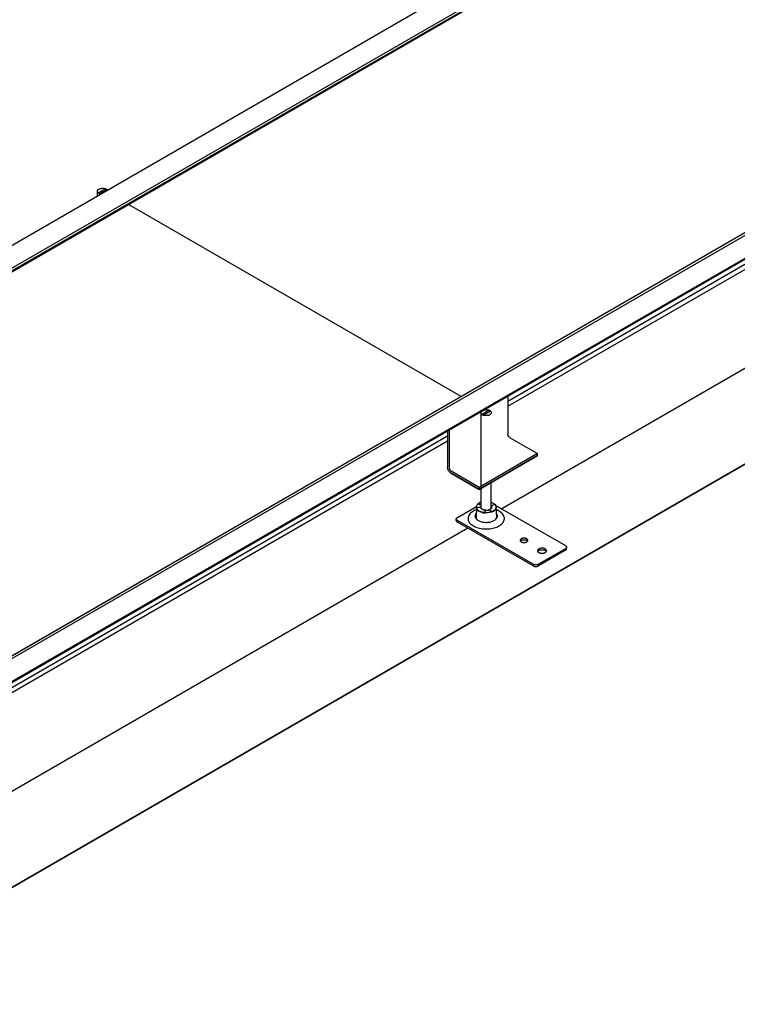
# Model space of a CAD drawing. Extents: x 0 to 420, y 0 to 297.
# Drawn here: x 244 to 301, y 71 to 148 of the extents above; entities that cross this region are included whole.
import ezdxf

# ---------------------------------------------------------------- set-up
doc = ezdxf.new("R2010")
doc.units = 0
doc.header["$LTSCALE"] = 23.1
doc.layers.get('0').update_dxf_attribs({"linetype": 'CONTINUOUS'})
for name, color, linetype in [('INTFCLR_10945', 7, 'CONTINUOUS'), ('INTFCLR_12651', 7, 'CONTINUOUS'), ('INTFCLR_14197', 7, 'CONTINUOUS')]:
    doc.layers.add(name, color=color, linetype=linetype)

msp = doc.modelspace()

# ---------------------------------------------------------------- linework, layer by layer
at = {"color": 7, "linetype": 'CONTINUOUS'}
for p, q in [((194.535, 102.072), (364.24, 200.05)), ((365.809, 199.144), (196.104, 101.165)), ((366, 199.034), (196.295, 101.055)), ((196.345, 101.027), (366.05, 199.005)), ((222.468, 85.945), (392.173, 183.924)), ((392.177, 183.921), (222.473, 85.942)), ((222.659, 85.835), (392.363, 183.813)), ((393.933, 182.907), (224.228, 84.929)), ((393.933, 182.825), (224.228, 84.847)), ((227.853, 70.89), (397.558, 168.869)), ((227.853, 70.858), (397.558, 168.836)), ((282.713, 118.24), (334.544, 148.165)), ((282.713, 117.836), (334.544, 147.761)), ((250.484, 134.719), (250.486, 134.744)), ((250.486, 134.692), (250.484, 134.719)), ((250.484, 134.374), (250.484, 134.719)), ((250.486, 134.744), (250.493, 134.77)), ((250.494, 134.667), (250.486, 134.692)), ((250.493, 134.77), (250.506, 134.795)), ((250.507, 134.642), (250.494, 134.667)), ((250.506, 134.795), (250.523, 134.819)), ((250.524, 134.618), (250.507, 134.642)), ((250.523, 134.819), (250.545, 134.842)), ((250.546, 134.596), (250.524, 134.618)), ((250.545, 134.842), (250.571, 134.863)), ((250.572, 134.575), (250.546, 134.596)), ((250.571, 134.863), (250.601, 134.882)), ((250.602, 134.555), (250.572, 134.575)), ((250.601, 134.882), (250.635, 134.9)), ((250.635, 134.9), (250.671, 134.915)), ((250.671, 134.915), (250.71, 134.927)), ((250.71, 134.927), (250.752, 134.937)), ((250.752, 134.937), (250.795, 134.944)), ((250.795, 134.944), (250.839, 134.949)), ((250.839, 134.949), (250.883, 134.95)), ((250.883, 134.95), (250.928, 134.949)), ((250.928, 134.949), (250.972, 134.944)), ((250.972, 134.944), (251.015, 134.937)), ((251.015, 134.937), (251.056, 134.927)), ((251.056, 134.927), (251.096, 134.915)), ((251.096, 134.915), (251.132, 134.9)), ((251.132, 134.9), (251.166, 134.883)), ((251.166, 134.883), (251.196, 134.863)), ((251.196, 134.863), (251.222, 134.842)), ((251.222, 134.842), (251.244, 134.82)), ((251.244, 134.82), (251.247, 134.815)), ((250.635, 134.538), (250.602, 134.555)), ((250.672, 134.523), (250.635, 134.538)), ((250.711, 134.511), (250.672, 134.523)), ((250.718, 134.509), (250.711, 134.511)), ((279.041, 118.602), (252.913, 133.686)), ((282.713, 118.613), (282.713, 115.624)), ((280.884, 117.541), (280.927, 117.548)), ((280.927, 117.548), (280.971, 117.552)), ((280.971, 117.552), (281.015, 117.554)), ((281.015, 117.554), (281.06, 117.552)), ((281.06, 117.552), (281.104, 117.548)), ((281.104, 117.548), (281.147, 117.541)), ((280.616, 117.323), (280.618, 117.348)), ((280.618, 117.296), (280.616, 117.323)), ((280.616, 109.826), (280.616, 117.323)), ((280.618, 117.348), (280.626, 117.373)), ((280.626, 117.271), (280.618, 117.296)), ((280.626, 117.373), (280.638, 117.398)), ((280.639, 117.246), (280.626, 117.271)), ((280.638, 117.398), (280.655, 117.422)), ((280.656, 117.222), (280.639, 117.246)), ((280.655, 117.422), (280.66, 117.427)), ((280.678, 117.199), (280.656, 117.222)), ((280.704, 117.178), (280.678, 117.199)), ((280.734, 117.159), (280.704, 117.178)), ((280.767, 117.142), (280.734, 117.159)), ((280.804, 117.127), (280.767, 117.142)), ((280.843, 117.114), (280.804, 117.127)), ((280.834, 117.528), (280.842, 117.531)), ((280.842, 117.531), (280.884, 117.541)), ((280.885, 117.104), (280.843, 117.114)), ((280.928, 117.097), (280.885, 117.104)), ((280.972, 117.093), (280.928, 117.097)), ((281.016, 117.092), (280.972, 117.093)), ((281.061, 117.093), (281.016, 117.092)), ((281.105, 117.098), (281.061, 117.093)), ((281.148, 117.105), (281.105, 117.098)), ((281.147, 117.541), (281.188, 117.531)), ((281.189, 117.115), (281.148, 117.105)), ((281.188, 117.531), (281.228, 117.519)), ((281.228, 117.127), (281.189, 117.115)), ((281.228, 117.519), (281.264, 117.504)), ((281.265, 117.142), (281.228, 117.127)), ((281.264, 117.504), (281.298, 117.486)), ((281.299, 117.159), (281.265, 117.142)), ((281.298, 117.486), (281.328, 117.467)), ((281.329, 117.179), (281.299, 117.159)), ((281.328, 117.467), (281.354, 117.446)), ((281.355, 117.2), (281.329, 117.179)), ((281.354, 117.446), (281.376, 117.423)), ((281.377, 117.223), (281.355, 117.2)), ((281.376, 117.423), (281.393, 117.4)), ((281.394, 117.247), (281.377, 117.223)), ((281.393, 117.4), (281.405, 117.375)), ((281.406, 117.272), (281.394, 117.247)), ((281.405, 117.375), (281.413, 117.349)), ((281.413, 117.298), (281.406, 117.272)), ((281.413, 117.349), (281.416, 117.323)), ((281.416, 117.323), (281.413, 117.298)), ((226.145, 85.581), (277.975, 115.505)), ((277.975, 115.877), (277.975, 113.052)), ((278.117, 115.959), (278.117, 112.971)), ((282.714, 115.602), (282.713, 115.624)), ((282.718, 115.579), (282.714, 115.602)), ((282.724, 115.555), (282.718, 115.579)), ((282.732, 115.532), (282.724, 115.555)), ((282.742, 115.508), (282.732, 115.532)), ((282.754, 115.485), (282.742, 115.508)), ((282.768, 115.463), (282.754, 115.485)), ((282.784, 115.442), (282.768, 115.463)), ((282.8, 115.423), (282.784, 115.442)), ((282.818, 115.406), (282.8, 115.423)), ((282.836, 115.392), (282.818, 115.406)), ((282.854, 115.379), (282.836, 115.392)), ((282.854, 115.379), (285.046, 114.114)), ((226.145, 85.177), (277.975, 115.101)), ((285.046, 114.114), (280.45, 111.46)), ((285.046, 113.951), (280.45, 111.297)), ((285.046, 113.951), (285.046, 114.114)), ((277.977, 113.014), (277.975, 113.052)), ((277.982, 112.975), (277.977, 113.014)), ((277.991, 112.935), (277.982, 112.975)), ((278.003, 112.894), (277.991, 112.935)), ((278.117, 112.971), (278.118, 112.948)), ((278.118, 112.948), (278.122, 112.926)), ((278.122, 112.926), (278.128, 112.902)), ((278.019, 112.853), (278.003, 112.894)), ((278.037, 112.813), (278.019, 112.853)), ((278.058, 112.774), (278.037, 112.813)), ((278.082, 112.736), (278.058, 112.774)), ((278.107, 112.7), (278.082, 112.736)), ((278.135, 112.666), (278.107, 112.7)), ((278.128, 112.902), (278.136, 112.878)), ((278.164, 112.635), (278.135, 112.666)), ((278.136, 112.878), (278.146, 112.854)), ((278.146, 112.854), (278.158, 112.831)), ((278.158, 112.831), (278.172, 112.809)), ((278.195, 112.607), (278.164, 112.635)), ((278.172, 112.809), (278.187, 112.789)), ((278.187, 112.789), (278.204, 112.77)), ((278.226, 112.583), (278.195, 112.607)), ((278.204, 112.77), (278.221, 112.753)), ((278.221, 112.753), (278.239, 112.738)), ((278.258, 112.562), (278.226, 112.583)), ((278.239, 112.738), (278.258, 112.726)), ((280.45, 111.46), (278.258, 112.726)), ((280.45, 111.297), (278.258, 112.562)), ((280.45, 111.297), (280.45, 111.46)), ((281.416, 109.826), (281.416, 111.854)), ((278.753, 109.092), (280.256, 109.96)), ((280.251, 109.92), (280.216, 109.104)), ((280.251, 109.925), (280.255, 109.958)), ((280.251, 109.92), (280.251, 109.925)), ((280.251, 109.892), (280.251, 109.92)), ((280.256, 109.859), (280.251, 109.892)), ((280.255, 109.958), (280.264, 109.99)), ((280.264, 109.826), (280.256, 109.859)), ((280.264, 109.99), (280.277, 110.023)), ((280.277, 109.794), (280.264, 109.826)), ((280.277, 110.023), (280.293, 110.054)), ((280.293, 110.054), (280.314, 110.085)), ((280.314, 110.085), (280.339, 110.115)), ((280.339, 110.115), (280.368, 110.144)), ((280.368, 110.144), (280.4, 110.171)), ((280.4, 110.171), (280.436, 110.197)), ((280.436, 110.197), (280.475, 110.221)), ((280.475, 110.221), (280.517, 110.244)), ((280.517, 110.244), (280.562, 110.264)), ((280.562, 110.264), (280.609, 110.283)), ((280.592, 109.93), (280.591, 109.909)), ((280.591, 109.909), (280.592, 109.887)), ((280.597, 109.952), (280.592, 109.93)), ((280.592, 109.887), (280.597, 109.866)), ((280.605, 109.972), (280.597, 109.952)), ((280.597, 109.866), (280.605, 109.845)), ((280.616, 109.992), (280.605, 109.972)), ((280.605, 109.845), (280.617, 109.825)), ((280.609, 110.283), (280.616, 110.285)), ((280.615, 109.827), (280.616, 109.828)), ((280.617, 109.825), (280.631, 109.805)), ((281.401, 109.805), (281.415, 109.825)), ((281.415, 109.825), (281.426, 109.845)), ((281.416, 110.285), (281.423, 110.283)), ((281.426, 109.973), (281.416, 109.992)), ((281.416, 109.828), (281.416, 109.827)), ((281.423, 110.283), (281.47, 110.264)), ((281.434, 109.952), (281.426, 109.973)), ((281.426, 109.845), (281.434, 109.866)), ((281.439, 109.93), (281.434, 109.952)), ((281.434, 109.866), (281.439, 109.887)), ((281.441, 109.909), (281.439, 109.93)), ((281.439, 109.887), (281.441, 109.909)), ((281.47, 110.264), (281.515, 110.244)), ((281.515, 110.244), (281.557, 110.221)), ((281.557, 110.221), (281.595, 110.197)), ((281.595, 110.197), (281.631, 110.171)), ((281.631, 110.171), (281.663, 110.144)), ((281.663, 110.144), (281.692, 110.116)), ((281.692, 110.116), (281.717, 110.086)), ((281.717, 110.086), (281.738, 110.055)), ((281.728, 110.069), (287.238, 106.888)), ((281.738, 110.055), (281.755, 110.024)), ((281.755, 110.024), (281.767, 109.991)), ((281.768, 109.827), (281.755, 109.795)), ((281.767, 109.991), (281.776, 109.959)), ((281.776, 109.86), (281.768, 109.827)), ((281.776, 109.959), (281.78, 109.926)), ((281.78, 109.893), (281.776, 109.86)), ((281.78, 109.926), (281.781, 109.92)), ((281.781, 109.92), (281.78, 109.893)), ((281.781, 109.92), (281.816, 109.104)), ((278.682, 109.027), (278.695, 109.045)), ((278.695, 109.045), (278.711, 109.062)), ((278.711, 109.062), (278.73, 109.078)), ((278.73, 109.078), (278.753, 109.092)), ((279.602, 109.113), (279.592, 109.045)), ((279.592, 109.045), (279.592, 108.976)), ((279.621, 109.18), (279.602, 109.113)), ((279.65, 109.245), (279.621, 109.18)), ((279.688, 109.31), (279.65, 109.245)), ((279.736, 109.372), (279.688, 109.31)), ((279.792, 109.432), (279.736, 109.372)), ((279.856, 109.489), (279.792, 109.432)), ((279.928, 109.542), (279.856, 109.489)), ((280.008, 109.592), (279.928, 109.542)), ((280.096, 109.639), (280.008, 109.592)), ((280.189, 109.681), (280.096, 109.639)), ((280.142, 109.239), (280.141, 109.215)), ((280.141, 109.215), (280.142, 109.192)), ((280.149, 109.285), (280.142, 109.239)), ((280.142, 109.192), (280.149, 109.146)), ((280.148, 109.154), (280.149, 109.161)), ((280.164, 109.331), (280.149, 109.285)), ((280.149, 109.161), (280.164, 109.207)), ((280.149, 109.146), (280.164, 109.099)), ((280.186, 109.375), (280.164, 109.331)), ((280.164, 109.207), (280.186, 109.252)), ((280.164, 109.099), (280.186, 109.054)), ((280.215, 109.419), (280.186, 109.375)), ((280.186, 109.252), (280.215, 109.296)), ((280.186, 109.054), (280.215, 109.011)), ((280.242, 109.701), (280.189, 109.681)), ((280.23, 109.436), (280.215, 109.419)), ((280.215, 109.296), (280.225, 109.307)), ((280.216, 109.104), (280.216, 109.092)), ((280.216, 109.092), (280.218, 109.059)), ((280.218, 109.059), (280.224, 109.027)), ((280.294, 109.763), (280.277, 109.794)), ((280.315, 109.732), (280.294, 109.763)), ((280.34, 109.702), (280.315, 109.732)), ((280.368, 109.674), (280.34, 109.702)), ((280.4, 109.646), (280.368, 109.674)), ((280.436, 109.621), (280.4, 109.646)), ((280.475, 109.596), (280.436, 109.621)), ((280.517, 109.574), (280.475, 109.596)), ((280.562, 109.553), (280.517, 109.574)), ((280.609, 109.535), (280.562, 109.553)), ((280.658, 109.518), (280.609, 109.535)), ((280.631, 109.805), (280.648, 109.786)), ((280.648, 109.786), (280.668, 109.768)), ((280.71, 109.504), (280.658, 109.518)), ((280.668, 109.768), (280.691, 109.751)), ((280.691, 109.751), (280.716, 109.735)), ((280.763, 109.492), (280.71, 109.504)), ((280.716, 109.735), (280.743, 109.721)), ((280.743, 109.721), (280.772, 109.708)), ((280.818, 109.482), (280.763, 109.492)), ((280.772, 109.708), (280.804, 109.696)), ((280.804, 109.696), (280.836, 109.686)), ((280.873, 109.475), (280.818, 109.482)), ((280.836, 109.686), (280.87, 109.678)), ((280.87, 109.678), (280.906, 109.672)), ((280.93, 109.47), (280.873, 109.475)), ((280.906, 109.672), (280.942, 109.667)), ((280.987, 109.467), (280.93, 109.47)), ((280.942, 109.667), (280.979, 109.664)), ((280.979, 109.664), (281.016, 109.663)), ((281.044, 109.467), (280.987, 109.467)), ((281.016, 109.663), (281.053, 109.664)), ((281.101, 109.47), (281.044, 109.467)), ((281.053, 109.664), (281.089, 109.667)), ((281.089, 109.667), (281.125, 109.672)), ((281.158, 109.475), (281.101, 109.47)), ((281.125, 109.672), (281.16, 109.678)), ((281.214, 109.482), (281.158, 109.475)), ((281.16, 109.678), (281.195, 109.686)), ((281.195, 109.686), (281.228, 109.696)), ((281.268, 109.492), (281.214, 109.482)), ((281.228, 109.696), (281.259, 109.708)), ((281.259, 109.708), (281.289, 109.721)), ((281.322, 109.504), (281.268, 109.492)), ((281.289, 109.721), (281.316, 109.735)), ((281.316, 109.735), (281.341, 109.751)), ((281.373, 109.518), (281.322, 109.504)), ((281.341, 109.751), (281.364, 109.768)), ((281.364, 109.768), (281.384, 109.786)), ((281.423, 109.535), (281.373, 109.518)), ((281.384, 109.786), (281.401, 109.805)), ((281.47, 109.553), (281.423, 109.535)), ((281.515, 109.574), (281.47, 109.553)), ((281.557, 109.597), (281.515, 109.574)), ((281.596, 109.621), (281.557, 109.597)), ((281.632, 109.647), (281.596, 109.621)), ((281.664, 109.674), (281.632, 109.647)), ((281.693, 109.703), (281.664, 109.674)), ((281.717, 109.733), (281.693, 109.703)), ((281.738, 109.764), (281.717, 109.733)), ((281.755, 109.795), (281.738, 109.764)), ((281.843, 109.681), (281.79, 109.701)), ((281.816, 109.419), (281.801, 109.436)), ((281.807, 109.307), (281.816, 109.297)), ((281.808, 109.027), (281.814, 109.059)), ((281.814, 109.059), (281.816, 109.092)), ((281.846, 109.375), (281.816, 109.419)), ((281.816, 109.297), (281.845, 109.253)), ((281.816, 109.092), (281.816, 109.104)), ((281.816, 109.011), (281.845, 109.054)), ((281.935, 109.639), (281.843, 109.681)), ((281.845, 109.253), (281.867, 109.208)), ((281.845, 109.054), (281.868, 109.099)), ((281.868, 109.33), (281.846, 109.375)), ((281.867, 109.208), (281.882, 109.162)), ((281.883, 109.284), (281.868, 109.33)), ((281.868, 109.099), (281.882, 109.145)), ((281.882, 109.145), (281.89, 109.191)), ((281.882, 109.162), (281.884, 109.154)), ((281.89, 109.238), (281.883, 109.284)), ((281.891, 109.215), (281.89, 109.238)), ((281.89, 109.191), (281.891, 109.215)), ((282.022, 109.593), (281.935, 109.639)), ((282.101, 109.544), (282.022, 109.593)), ((282.174, 109.49), (282.101, 109.544)), ((282.238, 109.433), (282.174, 109.49)), ((282.295, 109.373), (282.238, 109.433)), ((282.342, 109.311), (282.295, 109.373)), ((282.381, 109.247), (282.342, 109.311)), ((282.41, 109.181), (282.381, 109.247)), ((282.43, 109.113), (282.41, 109.181)), ((282.44, 109.045), (282.43, 109.113)), ((282.44, 108.976), (282.44, 109.045)), ((278.665, 108.97), (278.667, 108.989)), ((278.667, 108.951), (278.665, 108.97)), ((278.665, 108.847), (278.665, 108.97)), ((278.665, 108.847), (278.667, 108.828)), ((278.667, 108.989), (278.673, 109.008)), ((278.673, 108.931), (278.667, 108.951)), ((278.667, 108.828), (278.673, 108.809)), ((278.673, 109.008), (278.682, 109.027)), ((278.682, 108.913), (278.673, 108.931)), ((278.673, 108.809), (278.682, 108.79)), ((278.695, 108.895), (278.682, 108.913)), ((278.682, 108.79), (278.695, 108.772)), ((278.711, 108.878), (278.695, 108.895)), ((278.695, 108.772), (278.711, 108.755)), ((278.73, 108.862), (278.711, 108.878)), ((278.711, 108.755), (278.73, 108.74)), ((278.753, 108.847), (278.73, 108.862)), ((278.73, 108.74), (278.753, 108.725)), ((284.693, 105.418), (278.753, 108.847)), ((284.693, 105.296), (278.753, 108.725)), ((279.592, 108.976), (279.602, 108.908)), ((279.602, 108.908), (279.622, 108.841)), ((279.622, 108.841), (279.651, 108.775)), ((279.651, 108.775), (279.689, 108.71)), ((279.689, 108.71), (279.737, 108.648)), ((279.737, 108.648), (279.793, 108.588)), ((279.793, 108.588), (279.858, 108.531)), ((279.858, 108.531), (279.93, 108.478)), ((279.93, 108.478), (280.01, 108.428)), ((280.01, 108.428), (280.096, 108.382)), ((280.096, 108.382), (280.189, 108.341)), ((280.189, 108.341), (280.287, 108.304)), ((280.215, 109.011), (280.252, 108.969)), ((280.224, 109.027), (280.234, 108.994)), ((280.234, 108.994), (280.239, 108.984)), ((280.252, 108.969), (280.294, 108.929)), ((280.287, 108.304), (280.391, 108.271)), ((280.294, 108.929), (280.343, 108.892)), ((280.343, 108.892), (280.397, 108.857)), ((280.391, 108.271), (280.498, 108.244)), ((280.397, 108.857), (280.457, 108.826)), ((280.457, 108.826), (280.521, 108.798)), ((280.521, 108.798), (280.59, 108.774)), ((280.59, 108.774), (280.662, 108.753)), ((280.662, 108.753), (280.737, 108.736)), ((280.737, 108.736), (280.815, 108.723)), ((280.815, 108.723), (280.894, 108.715)), ((280.894, 108.715), (280.975, 108.71)), ((280.975, 108.71), (281.055, 108.71)), ((281.055, 108.71), (281.135, 108.714)), ((281.135, 108.714), (281.214, 108.723)), ((281.214, 108.723), (281.292, 108.736)), ((281.292, 108.736), (281.368, 108.752)), ((281.368, 108.752), (281.441, 108.773)), ((281.441, 108.773), (281.51, 108.798)), ((281.51, 108.798), (281.574, 108.826)), ((281.532, 108.244), (281.64, 108.271)), ((281.574, 108.826), (281.635, 108.858)), ((281.635, 108.858), (281.689, 108.892)), ((281.64, 108.271), (281.744, 108.303)), ((281.689, 108.892), (281.738, 108.929)), ((281.738, 108.929), (281.78, 108.969)), ((281.744, 108.303), (281.843, 108.341)), ((281.78, 108.969), (281.816, 109.011)), ((281.793, 108.984), (281.798, 108.994)), ((281.798, 108.994), (281.808, 109.027)), ((281.843, 108.341), (281.936, 108.383)), ((281.936, 108.383), (282.023, 108.429)), ((282.023, 108.429), (282.103, 108.479)), ((282.103, 108.479), (282.175, 108.532)), ((282.175, 108.532), (282.24, 108.589)), ((282.24, 108.589), (282.296, 108.649)), ((282.296, 108.649), (282.343, 108.712)), ((282.343, 108.712), (282.382, 108.776)), ((282.382, 108.776), (282.41, 108.842)), ((282.41, 108.842), (282.43, 108.908)), ((282.43, 108.908), (282.44, 108.976)), ((280.498, 108.244), (280.609, 108.222)), ((280.609, 108.222), (280.723, 108.206)), ((280.723, 108.206), (280.839, 108.194)), ((280.839, 108.194), (280.956, 108.189)), ((280.956, 108.189), (281.074, 108.189)), ((281.074, 108.189), (281.191, 108.194)), ((281.191, 108.194), (281.307, 108.205)), ((281.307, 108.205), (281.42, 108.222)), ((281.42, 108.222), (281.532, 108.244)), ((283.691, 107.327), (283.686, 107.306)), ((283.686, 107.306), (283.686, 107.296)), ((283.686, 107.296), (283.686, 107.286)), ((283.686, 107.286), (283.691, 107.265)), ((283.699, 107.347), (283.691, 107.327)), ((283.691, 107.265), (283.699, 107.245)), ((283.712, 107.367), (283.699, 107.347)), ((283.699, 107.245), (283.712, 107.225)), ((283.706, 107.235), (283.712, 107.244)), ((283.729, 107.386), (283.712, 107.367)), ((283.712, 107.244), (283.729, 107.263)), ((283.712, 107.225), (283.729, 107.207)), ((283.749, 107.403), (283.729, 107.386)), ((283.729, 107.263), (283.749, 107.28)), ((283.729, 107.207), (283.749, 107.19)), ((283.774, 107.419), (283.749, 107.403)), ((283.749, 107.28), (283.774, 107.296)), ((283.749, 107.19), (283.773, 107.174)), ((283.773, 107.174), (283.8, 107.16)), ((283.801, 107.433), (283.774, 107.419)), ((283.774, 107.296), (283.801, 107.31)), ((283.8, 107.16), (283.829, 107.148)), ((283.831, 107.444), (283.801, 107.433)), ((283.801, 107.31), (283.831, 107.322)), ((283.829, 107.148), (283.861, 107.138)), ((283.863, 107.454), (283.831, 107.444)), ((283.831, 107.322), (283.863, 107.332)), ((283.861, 107.138), (283.895, 107.131)), ((283.898, 107.462), (283.863, 107.454)), ((283.863, 107.332), (283.897, 107.339)), ((283.895, 107.131), (283.93, 107.126)), ((283.897, 107.339), (283.932, 107.344)), ((283.933, 107.467), (283.898, 107.462)), ((283.93, 107.126), (283.966, 107.123)), ((283.932, 107.344), (283.968, 107.346)), ((283.969, 107.469), (283.933, 107.467)), ((283.966, 107.123), (284.002, 107.123)), ((283.968, 107.346), (284.004, 107.346)), ((284.006, 107.469), (283.969, 107.469)), ((284.002, 107.123), (284.038, 107.126)), ((284.004, 107.346), (284.039, 107.344)), ((284.041, 107.466), (284.006, 107.469)), ((284.038, 107.126), (284.074, 107.131)), ((284.039, 107.344), (284.074, 107.339)), ((284.076, 107.461), (284.041, 107.466)), ((284.074, 107.339), (284.108, 107.332)), ((284.074, 107.131), (284.108, 107.138)), ((284.11, 107.454), (284.076, 107.461)), ((284.108, 107.332), (284.14, 107.322)), ((284.108, 107.138), (284.14, 107.148)), ((284.142, 107.444), (284.11, 107.454)), ((284.14, 107.322), (284.17, 107.31)), ((284.14, 107.148), (284.17, 107.16)), ((284.172, 107.432), (284.142, 107.444)), ((284.17, 107.31), (284.197, 107.296)), ((284.17, 107.16), (284.198, 107.174)), ((284.199, 107.418), (284.172, 107.432)), ((284.197, 107.296), (284.221, 107.281)), ((284.198, 107.174), (284.222, 107.189)), ((284.222, 107.402), (284.199, 107.418)), ((284.221, 107.281), (284.242, 107.264)), ((284.243, 107.385), (284.222, 107.402)), ((284.222, 107.189), (284.243, 107.207)), ((284.242, 107.264), (284.259, 107.245)), ((284.26, 107.367), (284.243, 107.385)), ((284.243, 107.207), (284.259, 107.225)), ((284.259, 107.245), (284.266, 107.235)), ((284.259, 107.225), (284.272, 107.245)), ((284.272, 107.347), (284.26, 107.367)), ((284.281, 107.327), (284.272, 107.347)), ((284.272, 107.245), (284.281, 107.265)), ((284.285, 107.306), (284.281, 107.327)), ((284.281, 107.265), (284.285, 107.286)), ((284.286, 107.296), (284.285, 107.306)), ((284.285, 107.286), (284.286, 107.296)), ((287.238, 106.888), (287.261, 106.873)), ((287.261, 106.873), (287.28, 106.857)), ((287.28, 106.857), (287.297, 106.84)), ((287.297, 106.84), (287.31, 106.822)), ((287.31, 106.822), (287.319, 106.804)), ((287.319, 106.727), (287.31, 106.708)), ((287.319, 106.804), (287.324, 106.785)), ((287.324, 106.746), (287.319, 106.727)), ((287.324, 106.785), (287.326, 106.765)), ((287.326, 106.765), (287.324, 106.746)), ((287.326, 106.643), (287.326, 106.765)), ((285.051, 106.492), (285.05, 106.48)), ((285.05, 106.48), (285.051, 106.468)), ((285.056, 106.516), (285.051, 106.492)), ((285.051, 106.468), (285.056, 106.443)), ((285.066, 106.54), (285.056, 106.516)), ((285.056, 106.443), (285.066, 106.42)), ((285.081, 106.562), (285.066, 106.54)), ((285.066, 106.42), (285.08, 106.397)), ((285.067, 106.418), (285.08, 106.44)), ((285.08, 106.44), (285.1, 106.461)), ((285.08, 106.397), (285.1, 106.375)), ((285.1, 106.584), (285.081, 106.562)), ((285.124, 106.604), (285.1, 106.584)), ((285.1, 106.461), (285.124, 106.482)), ((285.1, 106.375), (285.124, 106.355)), ((287.238, 106.643), (285.117, 105.418)), ((287.238, 106.52), (285.117, 105.296)), ((285.152, 106.622), (285.124, 106.604)), ((285.124, 106.482), (285.152, 106.5)), ((285.124, 106.355), (285.152, 106.337)), ((285.184, 106.639), (285.152, 106.622)), ((285.152, 106.5), (285.184, 106.516)), ((285.152, 106.337), (285.183, 106.321)), ((285.183, 106.321), (285.218, 106.307)), ((285.219, 106.653), (285.184, 106.639)), ((285.184, 106.516), (285.219, 106.53)), ((285.218, 106.307), (285.255, 106.296)), ((285.257, 106.664), (285.219, 106.653)), ((285.219, 106.53), (285.256, 106.541)), ((285.255, 106.296), (285.294, 106.287)), ((285.256, 106.541), (285.296, 106.55)), ((285.297, 106.673), (285.257, 106.664)), ((285.294, 106.287), (285.335, 106.281)), ((285.296, 106.55), (285.337, 106.556)), ((285.338, 106.678), (285.297, 106.673)), ((285.335, 106.281), (285.377, 106.278)), ((285.337, 106.556), (285.379, 106.559)), ((285.381, 106.681), (285.338, 106.678)), ((285.377, 106.278), (285.419, 106.278)), ((285.379, 106.559), (285.421, 106.559)), ((285.423, 106.681), (285.381, 106.681)), ((285.419, 106.278), (285.461, 106.281)), ((285.421, 106.559), (285.462, 106.556)), ((285.465, 106.678), (285.423, 106.681)), ((285.461, 106.281), (285.503, 106.286)), ((285.462, 106.556), (285.503, 106.55)), ((285.506, 106.672), (285.465, 106.678)), ((285.503, 106.55), (285.543, 106.542)), ((285.503, 106.286), (285.543, 106.295)), ((285.545, 106.663), (285.506, 106.672)), ((285.543, 106.542), (285.58, 106.53)), ((285.543, 106.295), (285.581, 106.307)), ((285.582, 106.652), (285.545, 106.663)), ((285.58, 106.53), (285.615, 106.516)), ((285.581, 106.307), (285.615, 106.32)), ((285.617, 106.638), (285.582, 106.652)), ((285.615, 106.516), (285.647, 106.5)), ((285.615, 106.32), (285.647, 106.337)), ((285.648, 106.622), (285.617, 106.638)), ((285.647, 106.5), (285.675, 106.482)), ((285.647, 106.337), (285.676, 106.355)), ((285.676, 106.604), (285.648, 106.622)), ((285.675, 106.482), (285.699, 106.462)), ((285.7, 106.584), (285.676, 106.604)), ((285.676, 106.355), (285.699, 106.375)), ((285.699, 106.462), (285.718, 106.441)), ((285.699, 106.375), (285.719, 106.397)), ((285.719, 106.562), (285.7, 106.584)), ((285.718, 106.441), (285.733, 106.418)), ((285.734, 106.539), (285.719, 106.562)), ((285.719, 106.397), (285.734, 106.42)), ((285.744, 106.516), (285.734, 106.539)), ((285.734, 106.42), (285.744, 106.443)), ((285.749, 106.492), (285.744, 106.516)), ((285.744, 106.443), (285.749, 106.467)), ((285.75, 106.48), (285.749, 106.492)), ((285.749, 106.467), (285.75, 106.48)), ((287.261, 106.658), (287.238, 106.643)), ((287.238, 106.52), (287.261, 106.535)), ((287.28, 106.673), (287.261, 106.658)), ((287.261, 106.535), (287.28, 106.551)), ((287.297, 106.69), (287.28, 106.673)), ((287.28, 106.551), (287.297, 106.568)), ((287.31, 106.708), (287.297, 106.69)), ((287.297, 106.568), (287.31, 106.586)), ((287.31, 106.586), (287.319, 106.604)), ((287.319, 106.604), (287.324, 106.624)), ((287.324, 106.624), (287.326, 106.643)), ((284.718, 105.405), (284.693, 105.418)), ((284.693, 105.296), (284.718, 105.283)), ((284.746, 105.394), (284.718, 105.405)), ((284.718, 105.283), (284.746, 105.271)), ((284.775, 105.385), (284.746, 105.394)), ((284.746, 105.271), (284.775, 105.262)), ((284.806, 105.377), (284.775, 105.385)), ((284.775, 105.262), (284.806, 105.255)), ((284.838, 105.372), (284.806, 105.377)), ((284.806, 105.255), (284.838, 105.249)), ((284.871, 105.369), (284.838, 105.372)), ((284.838, 105.249), (284.871, 105.246)), ((284.905, 105.367), (284.871, 105.369)), ((284.871, 105.246), (284.905, 105.245)), ((284.938, 105.369), (284.905, 105.367)), ((284.905, 105.245), (284.938, 105.246)), ((284.971, 105.372), (284.938, 105.369)), ((284.938, 105.246), (284.971, 105.249)), ((285.004, 105.377), (284.971, 105.372)), ((284.971, 105.249), (285.004, 105.255)), ((285.035, 105.385), (285.004, 105.377)), ((285.004, 105.255), (285.035, 105.262)), ((285.064, 105.394), (285.035, 105.385)), ((285.035, 105.262), (285.064, 105.271)), ((285.092, 105.405), (285.064, 105.394)), ((285.064, 105.271), (285.092, 105.283)), ((285.117, 105.418), (285.092, 105.405)), ((285.092, 105.283), (285.117, 105.296))]:
    msp.add_line(p, q, dxfattribs=at)
at = {"color": 40, "linetype": 'CONTINUOUS'}
for p, q in [((336.149, 140.906), (282.233, 109.778)), ((279.581, 108.247), (225.664, 77.118))]:
    msp.add_line(p, q, dxfattribs=at)
at = {"layer": 'INTFCLR_10945', "color": 7, "linetype": 'CONTINUOUS'}
for p, q in [((280.592, 109.887), (280.219, 109.869)), ((280.219, 109.869), (280.248, 109.778)), ((280.396, 110.201), (280.36, 110.174)), ((280.36, 110.174), (280.616, 110.071)), ((280.435, 110.226), (280.396, 110.201)), ((280.476, 110.25), (280.435, 110.226)), ((280.521, 110.272), (280.476, 110.25)), ((280.568, 110.292), (280.521, 110.272)), ((280.616, 110.309), (280.568, 110.292)), ((280.594, 109.877), (280.592, 109.887)), ((280.597, 109.866), (280.594, 109.877)), ((280.601, 109.856), (280.597, 109.866)), ((280.605, 109.846), (280.601, 109.856)), ((280.61, 109.836), (280.605, 109.846)), ((280.616, 109.826), (280.61, 109.836)), ((280.615, 109.827), (280.616, 109.828)), ((280.651, 109.783), (280.616, 109.826)), ((281.407, 109.813), (281.404, 109.81)), ((281.409, 109.816), (281.407, 109.813)), ((281.411, 109.819), (281.409, 109.816)), ((281.413, 109.822), (281.411, 109.819)), ((281.415, 109.825), (281.413, 109.822)), ((281.416, 109.826), (281.415, 109.825)), ((281.741, 110.104), (281.416, 110.017)), ((281.416, 109.992), (281.423, 109.979)), ((281.416, 109.828), (281.417, 109.827)), ((281.417, 109.827), (281.416, 109.826)), ((281.419, 109.831), (281.417, 109.827)), ((281.42, 109.834), (281.419, 109.831)), ((281.422, 109.836), (281.42, 109.834)), ((281.424, 109.84), (281.422, 109.836)), ((281.423, 109.979), (281.43, 109.965)), ((281.425, 109.843), (281.424, 109.84)), ((281.426, 109.845), (281.425, 109.843)), ((281.428, 109.849), (281.426, 109.845)), ((281.43, 109.853), (281.428, 109.849)), ((281.43, 109.965), (281.434, 109.951)), ((281.431, 109.856), (281.43, 109.853)), ((281.432, 109.859), (281.431, 109.856)), ((281.433, 109.863), (281.432, 109.859)), ((281.434, 109.865), (281.433, 109.863)), ((281.434, 109.951), (281.438, 109.937)), ((281.435, 109.867), (281.434, 109.865)), ((281.436, 109.87), (281.435, 109.867)), ((281.437, 109.877), (281.436, 109.874)), ((281.436, 109.874), (281.436, 109.87)), ((281.438, 109.881), (281.437, 109.877)), ((281.438, 109.937), (281.44, 109.923)), ((281.439, 109.884), (281.438, 109.881)), ((281.44, 109.891), (281.439, 109.888)), ((281.439, 109.888), (281.439, 109.887)), ((281.439, 109.887), (281.439, 109.884)), ((281.44, 109.923), (281.441, 109.908)), ((281.441, 109.901), (281.44, 109.897)), ((281.44, 109.897), (281.44, 109.895)), ((281.44, 109.895), (281.44, 109.891)), ((281.441, 109.908), (281.441, 109.907)), ((281.441, 109.907), (281.441, 109.904)), ((281.441, 109.904), (281.441, 109.901)), ((281.776, 110.052), (281.741, 110.104)), ((281.8, 110), (281.776, 110.052)), ((281.787, 109.785), (281.806, 109.837)), ((281.813, 109.946), (281.8, 110)), ((281.806, 109.837), (281.815, 109.891)), ((281.815, 109.891), (281.813, 109.946)), ((280.216, 109.104), (280.216, 109.084)), ((280.216, 109.084), (280.217, 109.065)), ((280.217, 109.065), (280.22, 109.044)), ((280.22, 109.044), (280.224, 109.025)), ((280.248, 109.778), (280.308, 109.693)), ((280.308, 109.693), (280.396, 109.617)), ((280.396, 109.617), (280.508, 109.552)), ((280.508, 109.552), (280.64, 109.501)), ((280.64, 109.501), (280.787, 109.466)), ((280.698, 109.746), (280.651, 109.783)), ((280.757, 109.714), (280.698, 109.746)), ((280.826, 109.689), (280.757, 109.714)), ((280.787, 109.466), (280.946, 109.449)), ((280.9, 109.673), (280.826, 109.689)), ((280.979, 109.664), (280.9, 109.673)), ((280.946, 109.449), (280.979, 109.664)), ((281.265, 109.71), (281.26, 109.708)), ((281.26, 109.708), (281.475, 109.53)), ((281.269, 109.712), (281.265, 109.71)), ((281.274, 109.714), (281.269, 109.712)), ((281.279, 109.716), (281.274, 109.714)), ((281.284, 109.718), (281.279, 109.716)), ((281.288, 109.72), (281.284, 109.718)), ((281.289, 109.721), (281.288, 109.72)), ((281.294, 109.723), (281.289, 109.721)), ((281.297, 109.725), (281.294, 109.723)), ((281.301, 109.727), (281.297, 109.725)), ((281.305, 109.729), (281.301, 109.727)), ((281.308, 109.731), (281.305, 109.729)), ((281.312, 109.733), (281.308, 109.731)), ((281.315, 109.735), (281.312, 109.733)), ((281.317, 109.736), (281.315, 109.735)), ((281.321, 109.738), (281.317, 109.736)), ((281.325, 109.741), (281.321, 109.738)), ((281.328, 109.742), (281.325, 109.741)), ((281.331, 109.744), (281.328, 109.742)), ((281.335, 109.747), (281.331, 109.744)), ((281.338, 109.749), (281.335, 109.747)), ((281.341, 109.751), (281.338, 109.749)), ((281.342, 109.752), (281.341, 109.751)), ((281.346, 109.754), (281.342, 109.752)), ((281.35, 109.757), (281.346, 109.754)), ((281.353, 109.76), (281.35, 109.757)), ((281.357, 109.762), (281.353, 109.76)), ((281.36, 109.765), (281.357, 109.762)), ((281.364, 109.768), (281.36, 109.765)), ((281.368, 109.771), (281.364, 109.768)), ((281.371, 109.774), (281.368, 109.771)), ((281.374, 109.777), (281.371, 109.774)), ((281.377, 109.78), (281.374, 109.777)), ((281.38, 109.783), (281.377, 109.78)), ((281.383, 109.786), (281.38, 109.783)), ((281.384, 109.786), (281.383, 109.786)), ((281.388, 109.79), (281.384, 109.786)), ((281.391, 109.793), (281.388, 109.79)), ((281.393, 109.796), (281.391, 109.793)), ((281.396, 109.799), (281.393, 109.796)), ((281.399, 109.802), (281.396, 109.799)), ((281.4, 109.805), (281.399, 109.802)), ((281.402, 109.806), (281.4, 109.805)), ((281.404, 109.81), (281.402, 109.806)), ((281.475, 109.53), (281.545, 109.562)), ((281.545, 109.562), (281.61, 109.6)), ((281.61, 109.6), (281.668, 109.641)), ((281.668, 109.641), (281.717, 109.686)), ((281.717, 109.686), (281.757, 109.734)), ((281.757, 109.734), (281.787, 109.785)), ((281.807, 109.023), (281.811, 109.043)), ((281.811, 109.043), (281.814, 109.063)), ((281.814, 109.063), (281.816, 109.084)), ((281.816, 109.084), (281.816, 109.104)), ((280.224, 109.025), (280.23, 109.004)), ((280.23, 109.004), (280.238, 108.984)), ((281.794, 108.985), (281.801, 109.003)), ((281.801, 109.003), (281.807, 109.023))]:
    msp.add_line(p, q, dxfattribs=at)
at = {"layer": 'INTFCLR_12651', "color": 7, "linetype": 'CONTINUOUS'}
for p, q in [((280.45, 111.297), (285.046, 113.951)), ((278.258, 112.562), (280.45, 111.297))]:
    msp.add_line(p, q, dxfattribs=at)
at = {"layer": 'INTFCLR_14197', "color": 7, "linetype": 'CONTINUOUS'}
for p, q in [((251.124, 134.907), (250.558, 134.58)), ((250.558, 134.58), (250.643, 134.531)), ((250.643, 134.531), (251.209, 134.858)), ((251.209, 134.858), (251.124, 134.907)), ((281.256, 117.51), (280.691, 117.184)), ((280.691, 117.184), (280.775, 117.135)), ((280.775, 117.135), (281.341, 117.461)), ((281.341, 117.461), (281.256, 117.51))]:
    msp.add_line(p, q, dxfattribs=at)

doc.saveas('drawing.dxf')
